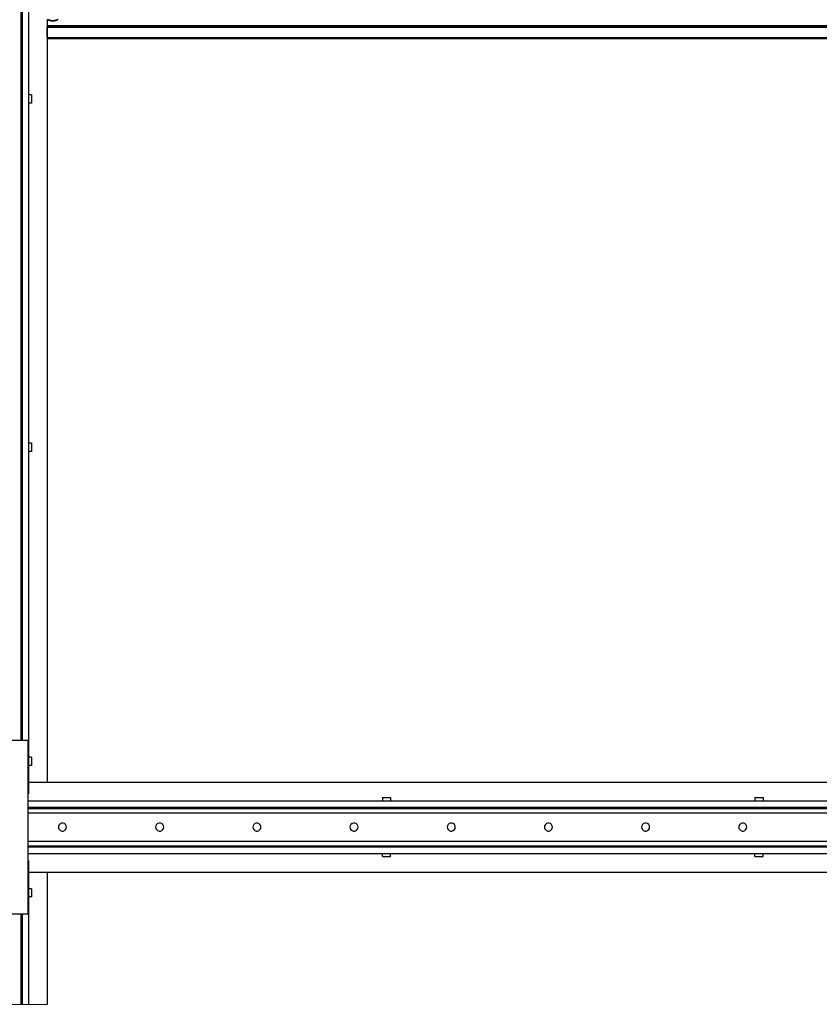
# Model space of a CAD drawing. Units: inches. Extents: x -621 to 1572, y -196 to 765.
# Drawn here: x 505 to 593, y 293 to 402 of the extents above; entities that cross this region are included whole.
import ezdxf

# ---------------------------------------------------------------- set-up
doc = ezdxf.new("R2010")
doc.units = ezdxf.units.IN
doc.header["$MEASUREMENT"] = 0
doc.layers.add('Layer 1', color=7, linetype='Continuous')

msp = doc.modelspace()

# ---------------------------------------------------------------- linework, layer by layer
at = {"layer": 'Layer 1', "color": 7, "lineweight": 25, "true_color": 0xffffff}
for points in [[(505.58, 664.21), (505.58, 316.12)], [(504.72, 480.53), (504.72, 322.05)], [(504.87, 480.53), (504.87, 322.05)], [(507.65, 402.16), (507.65, 317.41)], [(507.69, 402.2), (507.87, 402.08), (508.07, 402)], [(507.88, 402.13), (508.07, 402.05)], [(508.07, 402), (508.28, 401.98), (508.49, 402), (508.69, 402.08), (508.87, 402.2)], [(508.07, 402.05), (508.28, 402.02), (508.49, 402.05), (508.69, 402.13)], [(507.65, 401.49), (676.69, 401.49)], [(507.65, 401.4), (676.69, 401.4)], [(507.65, 400.14), (507.65, 401.31)], [(507.65, 401.31), (676.69, 401.31)], [(507.65, 400.14), (676.69, 400.14)], [(507.65, 400.05), (676.69, 400.05)], [(505.94, 393.76), (505.93, 393.76), (505.91, 393.76), (505.88, 393.76), (505.84, 393.76), (505.79, 393.76), (505.73, 393.76), (505.66, 393.76), (505.58, 393.76)], [(505.94, 392.86), (505.93, 392.86), (505.91, 392.86), (505.88, 392.86), (505.84, 392.86), (505.79, 392.86), (505.73, 392.86), (505.66, 392.86), (505.58, 392.86)], [(505.94, 393.76), (505.94, 392.86)], [(505.94, 355.06), (505.93, 355.06), (505.91, 355.06), (505.88, 355.06), (505.84, 355.06), (505.79, 355.06), (505.73, 355.06), (505.66, 355.06), (505.58, 355.06)], [(505.94, 355.06), (505.94, 354.16)], [(505.94, 354.16), (505.93, 354.16), (505.91, 354.16), (505.88, 354.16), (505.84, 354.16), (505.79, 354.16), (505.73, 354.16), (505.66, 354.16), (505.58, 354.16)], [(505.56, 322.05), (499.75, 322.05)], [(505.56, 302.78), (505.56, 322.05)], [(505.94, 320.17), (505.93, 320.17), (505.91, 320.17), (505.88, 320.17), (505.84, 320.17), (505.79, 320.17), (505.73, 320.17), (505.66, 320.17), (505.58, 320.17)], [(505.94, 320.17), (505.94, 319.27)], [(505.94, 319.27), (505.93, 319.27), (505.91, 319.27), (505.88, 319.27), (505.84, 319.27), (505.79, 319.27), (505.73, 319.27), (505.66, 319.27), (505.58, 319.27)], [(505.58, 317.41), (678.8, 317.41)], [(505.58, 317.41), (507.65, 317.41)], [(505.58, 316.12), (505.57, 316.12), (505.56, 316.12)], [(505.56, 315.34), (784.36, 315.34)], [(544.91, 315.69), (545.81, 315.69)], [(544.91, 315.69), (544.91, 315.69), (544.91, 315.67), (544.91, 315.64), (544.91, 315.6), (544.91, 315.55), (544.91, 315.49), (544.91, 315.42), (544.91, 315.34)], [(545.81, 315.69), (545.81, 315.69), (545.81, 315.67), (545.81, 315.64), (545.81, 315.6), (545.81, 315.55), (545.81, 315.49), (545.81, 315.42), (545.81, 315.34)], [(586.31, 315.69), (586.31, 315.69), (586.31, 315.67), (586.31, 315.64), (586.31, 315.6), (586.31, 315.55), (586.31, 315.49), (586.31, 315.42), (586.31, 315.34)], [(586.31, 315.69), (587.21, 315.69)], [(587.21, 315.69), (587.21, 315.69), (587.21, 315.67), (587.21, 315.64), (587.21, 315.6), (587.21, 315.55), (587.21, 315.49), (587.21, 315.42), (587.21, 315.34)], [(505.56, 314.62), (784.36, 314.62)], [(505.56, 314.48), (784.36, 314.48)], [(505.56, 313.99), (784.36, 313.99)], [(508.94, 312.57), (508.91, 312.41), (508.94, 312.26), (509.02, 312.13), (509.14, 312.02), (509.29, 311.97), (509.44, 311.97), (509.59, 312.02), (509.71, 312.13), (509.79, 312.26), (509.81, 312.41), (509.79, 312.57), (509.71, 312.7), (509.59, 312.8), (509.44, 312.86), (509.29, 312.86), (509.14, 312.8), (509.02, 312.7), (508.94, 312.57)], [(519.74, 312.57), (519.71, 312.41), (519.74, 312.26), (519.82, 312.13), (519.94, 312.02), (520.09, 311.97), (520.24, 311.97), (520.39, 312.02), (520.51, 312.13), (520.59, 312.26), (520.61, 312.41), (520.59, 312.57), (520.51, 312.7), (520.39, 312.8), (520.24, 312.86), (520.09, 312.86), (519.94, 312.8), (519.82, 312.7), (519.74, 312.57)], [(530.54, 312.57), (530.51, 312.41), (530.54, 312.26), (530.62, 312.13), (530.74, 312.02), (530.88, 311.97), (531.04, 311.97), (531.19, 312.02), (531.31, 312.13), (531.39, 312.26), (531.41, 312.41), (531.39, 312.57), (531.31, 312.7), (531.19, 312.8), (531.04, 312.86), (530.88, 312.86), (530.74, 312.8), (530.62, 312.7), (530.54, 312.57)], [(541.34, 312.57), (541.31, 312.41), (541.34, 312.26), (541.42, 312.13), (541.54, 312.02), (541.69, 311.97), (541.84, 311.97), (541.99, 312.02), (542.11, 312.13), (542.19, 312.26), (542.21, 312.41), (542.19, 312.57), (542.11, 312.7), (541.99, 312.8), (541.84, 312.86), (541.69, 312.86), (541.54, 312.8), (541.42, 312.7), (541.34, 312.57)], [(552.14, 312.57), (552.11, 312.41), (552.14, 312.26), (552.22, 312.13), (552.34, 312.02), (552.48, 311.97), (552.64, 311.97), (552.79, 312.02), (552.91, 312.13), (552.99, 312.26), (553.01, 312.41), (552.99, 312.57), (552.91, 312.7), (552.79, 312.8), (552.64, 312.86), (552.48, 312.86), (552.34, 312.8), (552.22, 312.7), (552.14, 312.57)], [(562.94, 312.57), (562.91, 312.41), (562.94, 312.26), (563.02, 312.13), (563.14, 312.02), (563.28, 311.97), (563.44, 311.97), (563.59, 312.02), (563.71, 312.13), (563.79, 312.26), (563.81, 312.41), (563.79, 312.57), (563.71, 312.7), (563.59, 312.8), (563.44, 312.86), (563.28, 312.86), (563.14, 312.8), (563.02, 312.7), (562.94, 312.57)], [(573.74, 312.57), (573.71, 312.41), (573.74, 312.26), (573.82, 312.13), (573.94, 312.02), (574.08, 311.97), (574.24, 311.97), (574.39, 312.02), (574.51, 312.13), (574.59, 312.26), (574.61, 312.41), (574.59, 312.57), (574.51, 312.7), (574.39, 312.8), (574.24, 312.86), (574.08, 312.86), (573.94, 312.8), (573.82, 312.7), (573.74, 312.57)], [(584.54, 312.57), (584.51, 312.41), (584.54, 312.26), (584.62, 312.13), (584.74, 312.02), (584.89, 311.97), (585.04, 311.97), (585.19, 312.02), (585.31, 312.13), (585.39, 312.26), (585.41, 312.41), (585.39, 312.57), (585.31, 312.7), (585.19, 312.8), (585.04, 312.86), (584.89, 312.86), (584.74, 312.8), (584.62, 312.7), (584.54, 312.57)], [(505.56, 310.84), (784.36, 310.84)], [(505.56, 310.35), (784.36, 310.35)], [(505.56, 310.21), (784.36, 310.21)], [(505.56, 309.49), (784.36, 309.49)], [(505.56, 308.71), (505.57, 308.71), (505.58, 308.71)], [(505.58, 308.71), (505.58, 292.72)], [(544.91, 309.14), (544.91, 309.14), (544.91, 309.16), (544.91, 309.19), (544.91, 309.23), (544.91, 309.28), (544.91, 309.34), (544.91, 309.41), (544.91, 309.49)], [(544.91, 309.14), (545.81, 309.14)], [(545.81, 309.14), (545.81, 309.14), (545.81, 309.16), (545.81, 309.19), (545.81, 309.23), (545.81, 309.28), (545.81, 309.34), (545.81, 309.41), (545.81, 309.49)], [(586.31, 309.14), (586.31, 309.14), (586.31, 309.16), (586.31, 309.19), (586.31, 309.23), (586.31, 309.28), (586.31, 309.34), (586.31, 309.41), (586.31, 309.49)], [(586.31, 309.14), (587.21, 309.14)], [(587.21, 309.14), (587.21, 309.14), (587.21, 309.16), (587.21, 309.19), (587.21, 309.23), (587.21, 309.28), (587.21, 309.34), (587.21, 309.41), (587.21, 309.49)], [(505.58, 307.42), (678.8, 307.42)], [(505.58, 307.42), (507.65, 307.42)], [(507.65, 307.42), (507.65, 292.72)], [(505.94, 305.56), (505.93, 305.56), (505.91, 305.56), (505.88, 305.56), (505.84, 305.56), (505.79, 305.56), (505.73, 305.56), (505.66, 305.56), (505.58, 305.56)], [(505.94, 305.56), (505.94, 304.66)], [(505.94, 304.66), (505.93, 304.66), (505.91, 304.66), (505.88, 304.66), (505.84, 304.66), (505.79, 304.66), (505.73, 304.66), (505.66, 304.66), (505.58, 304.66)], [(499.75, 302.78), (505.56, 302.78)], [(504.72, 302.78), (504.72, 292.72)], [(504.87, 302.78), (504.87, 292.72)]]:
    msp.add_lwpolyline(points, dxfattribs=at)
at = {"layer": 'Layer 1', "color": 7, "lineweight": 18, "true_color": 0xffffff}
msp.add_lwpolyline([(497.66, 292.72), (499.73, 292.72), (500.45, 292.72), (500.59, 292.72), (501.08, 292.72), (504.23, 292.72), (504.72, 292.72), (504.87, 292.72), (505.58, 292.72), (507.65, 292.72)], dxfattribs=at)

doc.saveas('drawing.dxf')
